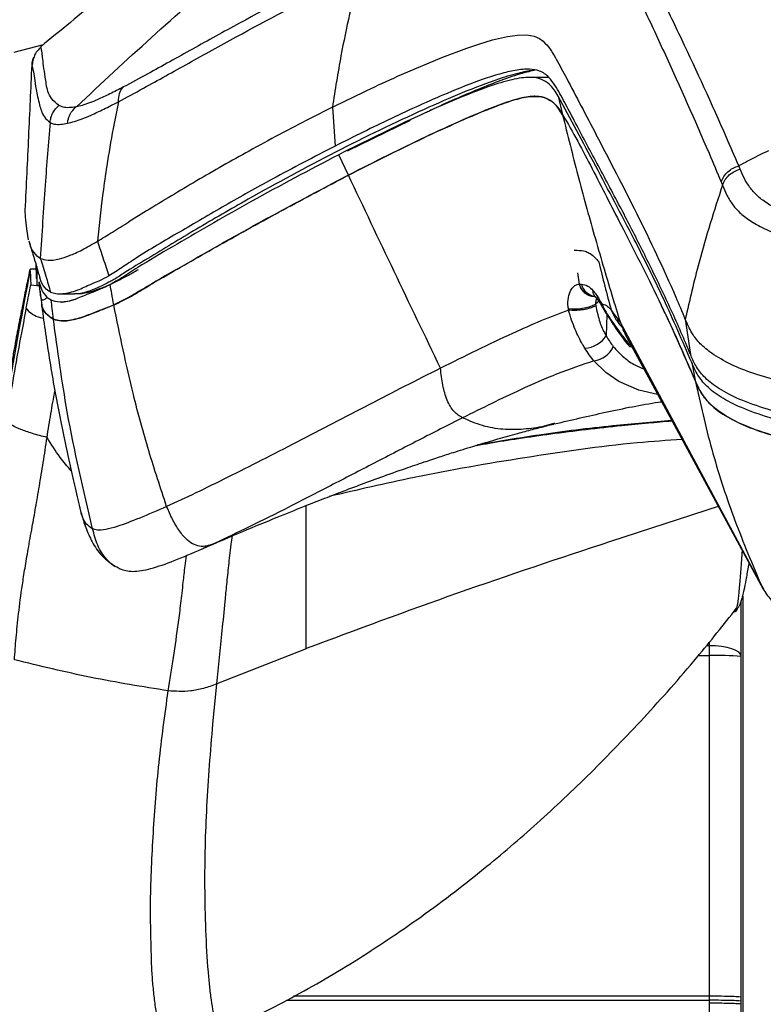
# Model space of a CAD drawing. Units: millimetres. Extents: x 0 to 297, y 0 to 210.
# Drawn here: x 33 to 39, y 57 to 64 of the extents above; entities that cross this region are included whole.
import ezdxf

# ---------------------------------------------------------------- set-up
doc = ezdxf.new("R2010")
doc.units = ezdxf.units.MM

msp = doc.modelspace()

# ---------------------------------------------------------------- linework, layer by layer
at = {"color": 7, "linetype": 'Continuous', "lineweight": 25}
for p, q in [((36.8198, 64.2358), (36.8951, 64.2379)), ((36.8951, 64.2379), (36.9517, 64.2286)), ((33.0592, 64.1589), (32.8261, 64.0968)), ((36.4178, 64.1332), (36.5131, 64.165)), ((36.5131, 64.165), (36.6226, 64.1971)), ((36.6226, 64.1971), (36.7416, 64.2244)), ((36.7416, 64.2244), (36.8198, 64.2358)), ((36.9517, 64.2286), (36.9949, 64.2096)), ((36.9949, 64.2096), (37.0235, 64.1885)), ((33.0413, 64.1437), (33.0419, 64.144)), ((36.2206, 64.0593), (36.4178, 64.1332)), ((32.9798, 64.0465), (32.9851, 64.0607)), ((32.9842, 64.0615), (32.984, 64.0611)), ((35.8991, 63.9227), (36.2206, 64.0593)), ((37.1212, 64.0556), (37.1275, 64.0447)), ((32.9714, 63.9983), (32.9715, 63.9985)), ((37.0681, 63.9005), (36.9155, 63.9005)), ((33.6553, 63.7071), (33.6135, 63.4967)), ((36.957, 63.7505), (36.952, 63.7505)), ((37.1422, 63.7524), (37.1774, 63.6044)), ((35.3524, 63.6647), (35.1749, 63.5759)), ((35.3524, 63.6647), (35.3742, 63.3566)), ((35.968, 63.5592), (35.47, 63.316)), ((35.4792, 63.1258), (35.4025, 63.2879)), ((38.5853, 63.1737), (38.5745, 63.1992)), ((33.5327, 62.9839), (33.5222, 62.9013)), ((33.5222, 62.9013), (33.4892, 62.6017)), ((33.8783, 62.8423), (33.7385, 62.7559)), ((32.9439, 62.612), (32.9283, 62.6989)), ((32.962, 62.5549), (32.9471, 62.602)), ((32.9729, 62.5315), (32.962, 62.5549)), ((33.0131, 62.4811), (32.9729, 62.5315)), ((33.0366, 62.4662), (33.0131, 62.4811)), ((33.0022, 62.4149), (33.0022, 62.3724)), ((37.3118, 62.2612), (37.2979, 62.3517)), ((32.9617, 62.2569), (33.0087, 62.2517)), ((33.0081, 62.2606), (33.0088, 62.2517)), ((33.0286, 62.2748), (33.0288, 62.2822)), ((37.3093, 62.2611), (37.3118, 62.2612)), ((33.1233, 62.1341), (33.0914, 62.1536)), ((33.1916, 62.1851), (33.3087, 62.1851)), ((37.4316, 62.1627), (37.434, 62.1629)), ((37.225, 62.0565), (37.2233, 62.069)), ((37.4676, 62.1262), (37.4392, 62.1026)), ((37.4392, 62.1026), (37.4406, 62.0901)), ((37.5275, 62.022), (37.5226, 61.8523)), ((38.1554, 61.972), (38.1507, 61.9836)), ((38.1507, 61.9836), (38.1911, 61.7052)), ((37.5917, 61.9351), (37.6201, 61.8949)), ((38.7416, 59.8995), (37.6356, 61.9563)), ((37.6356, 61.9563), (37.6713, 61.8736)), ((37.6687, 61.8725), (38.7682, 59.8442)), ((38.2012, 61.6414), (38.2286, 61.4972)), ((37.1145, 61.1587), (37.1068, 61.1566)), ((38.418, 60.5011), (37.5566, 60.2217)), ((33.3598, 60.4504), (33.3572, 60.4639)), ((34.3286, 60.1681), (34.422, 60.209)), ((34.422, 60.209), (34.4222, 60.2091)), ((38.7416, 59.8995), (38.7698, 59.8462)), ((38.6058, 59.7894), (38.6058, 56.4559)), ((38.5946, 59.3101), (38.5946, 59.7519)), ((38.5946, 56.5536), (38.5946, 59.7519)), ((38.5416, 59.6603), (38.5468, 59.6661)), ((38.5416, 59.6603), (38.5416, 59.6603)), ((38.3408, 59.4244), (38.3408, 59.3955)), ((35.1431, 59.3718), (34.4357, 59.0924)), ((35.1449, 59.3725), (35.1431, 59.3718)), ((38.3408, 59.3955), (38.3174, 59.3955)), ((38.2538, 59.3167), (38.3405, 59.3167)), ((34.4046, 58.7749), (34.4357, 59.0924)), ((38.3408, 56.6168), (38.3408, 56.5848)), ((38.5946, 56.5774), (38.5946, 56.609)), ((38.341, 56.5848), (38.341, 56.5612)), ((38.5946, 56.5534), (38.5946, 56.577))]:
    msp.add_line(p, q, dxfattribs=at)
at = {"color": 7, "linetype": 'Continuous', "lineweight": 25, "flags": 128}
for points in [[(37.9313, 61.388), (37.7829, 61.4202), (37.6225, 61.49), (37.5209, 61.5603), (37.4263, 61.6542), (37.4263, 61.6542), (37.4263, 61.6542)], [(38.5946, 59.3101), (38.5897, 59.3269), (38.5752, 59.3431), (38.5516, 59.3579), (38.52, 59.371), (38.4815, 59.3816), (38.4376, 59.3894), (38.3901, 59.3941), (38.3408, 59.3955)]]:
    msp.add_lwpolyline(points, dxfattribs=at)
at = {"color": 7, "linetype": 'Continuous', "lineweight": 25}
for centre, radius, start, end in [((37.4328, 62.2901), 0.1269, 193.21901, 269.92713), ((37.4545, 62.294), 0.1311, 194.15568, 259.83957), ((37.2744, 62.45), 0.3845, 262.34988, 295.36641), ((37.6305, 61.996), 0.0722, 211.8951, 237.45581), ((37.3434, 61.9661), 0.2122, 272.83581, 327.55756), ((37.4038, 61.8456), 0.1927, 276.71329, 335.95966), ((52.8575, 59.3103), 14.517, 179.66361, 179.97471), ((38.4047, 56.9053), 2.4122, 85.48473, 91.52383)]:
    msp.add_arc(centre, radius, start, end, dxfattribs=at)
for points, knots in [([(36.2116, 66.4425), (36.1098, 66.3775), (35.897, 66.2416), (35.5665, 66.0238), (35.2091, 65.7825), (34.8245, 65.5148), (34.4116, 65.2179), (33.9694, 64.8874), (33.5069, 64.5282), (33.1972, 64.2728), (33.041, 64.144)], [0, 0, 0, 0, 0.092509, 0.193428, 0.303172, 0.422448, 0.552054, 0.692684, 0.845112, 1, 1, 1, 1]), ([(33.3239, 63.6676), (33.5211, 63.8522), (33.9154, 64.2213), (34.5311, 64.7578), (35.1656, 65.2856), (35.6051, 65.6227), (35.8249, 65.7912)], [0, 0, 0, 0, 0.243971, 0.487891, 0.743932, 1, 1, 1, 1]), ([(38.5745, 63.1992), (38.542, 63.2747), (38.3935, 63.6192), (38.1818, 64.0799), (37.9442, 64.5721), (37.7931, 64.8679), (37.673, 65.0983), (37.5886, 65.2401), (37.5137, 65.3515), (37.4417, 65.4168), (37.341, 65.4516), (37.2154, 65.4551), (37.0464, 65.4255), (36.7905, 65.3552), (36.4538, 65.2334), (36.0413, 65.0546), (35.7679, 64.9222), (35.6311, 64.856)], [0, 0, 0, 0, 0.070691, 0.322605, 0.448636, 0.574667, 0.639592, 0.704514, 0.740237, 0.775901, 0.797898, 0.819825, 0.841911, 0.864068, 0.90931, 0.954653, 1, 1, 1, 1]), ([(35.6025, 64.7454), (35.737, 64.81), (36.006, 64.9392), (36.411, 65.1147), (36.7368, 65.2347), (36.9799, 65.307), (37.1349, 65.3393), (37.2477, 65.337), (37.3387, 65.3017), (37.4051, 65.2368), (37.4762, 65.1251), (37.5574, 64.9829), (37.6732, 64.7506), (37.8194, 64.4524), (38.05, 63.9565), (38.2566, 63.4934), (38.4024, 63.1482), (38.4344, 63.0725)], [0, 0, 0, 0, 0.045188, 0.090373, 0.135467, 0.156232, 0.176918, 0.19709, 0.217344, 0.252629, 0.287971, 0.353491, 0.419014, 0.546424, 0.673836, 0.928537, 1, 1, 1, 1]), ([(35.5923, 64.8369), (35.5212, 64.8017), (35.1915, 64.6381), (34.7381, 64.3988), (34.2415, 64.1245), (33.9314, 63.9509), (33.7592, 63.8586), (33.6956, 63.8245)], [0, 0, 0, 0, 0.106916, 0.496203, 0.691093, 0.885829, 1, 1, 1, 1]), ([(33.6554, 63.7076), (33.6554, 63.7076), (33.7189, 63.7412), (33.8978, 63.8383), (34.2104, 64.0125), (34.71, 64.2893), (35.164, 64.5292), (35.493, 64.6919), (35.5638, 64.7265), (35.5638, 64.7265)], [0, 0, 0, 0, 0.000033, 0.117117, 0.312541, 0.50812, 0.894224, 0.999999, 1, 1, 1, 1]), ([(35.5638, 64.7265), (35.5127, 64.5095), (35.43, 64.1587), (35.3738, 63.801), (35.3524, 63.6647)], [0, 0, 0, 0, 0.618899, 1, 1, 1, 1]), ([(37.0235, 64.1885), (37.0425, 64.168), (37.0805, 64.1269), (37.1076, 64.0794), (37.1212, 64.0556)], [0, 0, 0, 0, 0.499486, 1, 1, 1, 1]), ([(33.0432, 64.1427), (33.0317, 64.1316), (33.0074, 64.1081), (32.9886, 64.0713), (32.9782, 64.0403), (32.9737, 64.0148), (32.9731, 64.0037), (32.9727, 63.9976)], [0, 0, 0, 0, 0.166329, 0.349978, 0.538529, 0.749771, 1, 1, 1, 1]), ([(33.1844, 63.6791), (33.1631, 63.696), (33.1204, 63.7299), (33.0947, 63.7896), (33.0832, 63.8493), (33.0735, 63.9217), (33.0609, 63.9956), (33.0556, 64.0581), (33.0489, 64.1055), (33.0433, 64.1343), (33.0387, 64.143), (33.0408, 64.1435), (33.0413, 64.1437)], [0, 0, 0, 0, 0.067194, 0.134428, 0.20171, 0.268968, 0.403754, 0.538541, 0.635038, 0.793314, 0.951623, 1, 1, 1, 1]), ([(32.9793, 64.0467), (32.9788, 64.0449), (32.9755, 64.0346), (32.9708, 64.0153), (32.9701, 64.0002), (32.97, 63.9987)], [0, 0, 0, 0, 0.160829, 0.918194, 1, 1, 1, 1]), ([(32.9714, 63.9983), (32.9722, 64.0124), (32.9731, 64.029), (32.979, 64.0442), (32.9798, 64.0465)], [0, 0, 0, 0, 0.854249, 1, 1, 1, 1]), ([(32.9715, 63.9987), (32.9726, 64.0127), (32.9742, 64.0343), (32.9824, 64.0542), (32.9852, 64.0612)], [0, 0, 0, 0, 0.650212, 1, 1, 1, 1]), ([(37.1275, 64.0447), (37.1542, 63.9956), (37.2206, 63.8733), (37.3242, 63.6738), (37.4045, 63.5221), (37.4446, 63.4462)], [0, 0, 0, 0, 0.25156, 0.625777, 1, 1, 1, 1]), ([(32.9684, 63.9981), (32.9598, 63.8112), (32.943, 63.4433), (32.9242, 63.0439), (32.9149, 62.8474)], [0, 0, 0, 0, 0.507872, 1, 1, 1, 1]), ([(32.9715, 63.9987), (32.9715, 63.9987), (32.9695, 63.9994), (32.9675, 64.0012), (32.9684, 63.9982), (32.9685, 63.9981)], [0, 0, 0, 0, 0.0000022, 0.9713053, 1, 1, 1, 1]), ([(32.9685, 63.9981), (32.9693, 63.996), (32.9709, 63.9917), (32.9792, 63.9602), (32.9889, 63.8999), (33.0016, 63.8088), (33.0208, 63.715), (33.0441, 63.6353), (33.0645, 63.5855), (33.0973, 63.5579), (33.1138, 63.5441)], [0, 0, 0, 0, 0.1629583, 0.3298358, 0.4967, 0.6636188, 0.8317143, 0.8878224, 0.9439287, 1, 1, 1, 1]), ([(36.9543, 63.9582), (36.9176, 63.9524), (36.8349, 63.9392), (36.638, 63.8787), (36.3827, 63.7808), (35.9474, 63.5901), (35.3732, 63.313), (34.768, 62.9837), (34.2694, 62.6973), (33.9512, 62.5009), (33.7447, 62.3794), (33.6701, 62.3296), (33.6395, 62.3089), (33.6112, 62.2928), (33.5707, 62.2714), (33.4972, 62.2336), (33.3988, 62.1955), (33.3324, 62.1813), (33.3094, 62.1853), (33.3087, 62.1854)], [0, 0, 0, 0, 0.0329185, 0.0743114, 0.1449345, 0.2158838, 0.3803053, 0.5449607, 0.6466571, 0.7486605, 0.8002485, 0.8143699, 0.8218026, 0.835875, 0.8488616, 0.8746082, 0.9276137, 0.9978454, 1, 1, 1, 1]), ([(38.1911, 61.7052), (38.1663, 61.7645), (38.0919, 61.9422), (37.9604, 62.2268), (37.7986, 62.5567), (37.6272, 62.8887), (37.4488, 63.2227), (37.3032, 63.4954), (37.195, 63.7009), (37.1325, 63.8177), (37.0701, 63.9043), (37.0101, 63.9514), (36.9193, 63.9696), (36.8092, 63.9602), (36.6807, 63.9295), (36.5009, 63.8717), (36.2135, 63.757), (35.8202, 63.5783), (35.5229, 63.4305), (35.3742, 63.3566)], [0, 0, 0, 0, 0.0557389, 0.1672182, 0.2786966, 0.3901747, 0.5146081, 0.6390414, 0.6920134, 0.7449874, 0.7713067, 0.7977682, 0.8155471, 0.8339411, 0.8501211, 0.8663271, 0.8995544, 0.9497296, 1, 1, 1, 1]), ([(36.9612, 63.957), (36.9271, 63.9498), (36.8455, 63.9328), (36.6888, 63.878), (36.4474, 63.7815), (36.2487, 63.6965), (36.1101, 63.6286), (36.0988, 63.6231)], [0, 0, 0, 0, 0.145502, 0.348239, 0.551281, 0.963613, 1, 1, 1, 1]), ([(35.3524, 63.6647), (35.4545, 63.7146), (35.6369, 63.8037), (35.819, 63.8863), (35.8991, 63.9227)], [0, 0, 0, 0, 0.560001, 1, 1, 1, 1]), ([(37.1422, 63.7524), (37.1319, 63.7693), (37.1112, 63.8032), (37.0726, 63.8499), (37.0152, 63.8883), (36.9387, 63.9035), (36.8532, 63.8975), (36.7483, 63.8782), (36.5663, 63.8218), (36.3067, 63.7183), (35.9068, 63.5387), (35.6046, 63.3883), (35.4025, 63.2879)], [0, 0, 0, 0, 0.075977, 0.151918, 0.229827, 0.307453, 0.349563, 0.391696, 0.47942, 0.608933, 0.738609, 1, 1, 1, 1]), ([(33.6956, 63.8245), (33.6589, 63.8055), (33.5855, 63.7674), (33.4723, 63.7151), (33.3854, 63.6824), (33.3378, 63.6704), (33.3239, 63.6676), (33.3239, 63.6676)], [0, 0, 0, 0, 0.236195, 0.472348, 0.833443, 0.999996, 1, 1, 1, 1]), ([(33.6554, 63.7076), (33.657, 63.7304), (33.66, 63.7737), (33.6812, 63.8092), (33.6944, 63.8232), (33.6956, 63.8245)], [0, 0, 0, 0, 0.499633, 0.953281, 1, 1, 1, 1]), ([(33.2526, 63.5367), (33.2705, 63.5411), (33.3216, 63.5537), (33.4182, 63.5915), (33.5389, 63.6479), (33.6153, 63.6865), (33.6553, 63.7071), (33.6553, 63.7071)], [0, 0, 0, 0, 0.189397, 0.541908, 0.77093, 0.999997, 1, 1, 1, 1]), ([(33.6553, 63.7071), (33.6554, 63.7073), (33.6554, 63.7074), (33.6554, 63.7076), (33.6554, 63.7076)], [0, 0, 0, 0, 0.825566, 1, 1, 1, 1]), ([(35.4792, 63.1258), (35.6748, 63.2246), (35.9688, 63.373), (36.3589, 63.5527), (36.6014, 63.6552), (36.7889, 63.7233), (36.9187, 63.7538), (37.017, 63.7493), (37.0898, 63.7169), (37.1388, 63.6662), (37.1644, 63.6252), (37.1773, 63.6046)], [0, 0, 0, 0, 0.258881, 0.388913, 0.518791, 0.590879, 0.664425, 0.736807, 0.811626, 0.905582, 1, 1, 1, 1]), ([(37.1774, 63.6044), (37.1673, 63.6208), (37.1472, 63.6535), (37.1095, 63.6987), (37.0541, 63.7369), (36.9686, 63.7566), (36.8388, 63.7392), (36.6417, 63.6717), (36.3874, 63.5657), (35.9857, 63.3812), (35.6821, 63.2281), (35.4792, 63.1258)], [0, 0, 0, 0, 0.074647, 0.14926, 0.225627, 0.30174, 0.381848, 0.465551, 0.59846, 0.731582, 1, 1, 1, 1]), ([(38.2012, 61.6414), (38.1281, 61.8104), (37.9818, 62.1483), (37.7232, 62.6647), (37.4884, 63.1043), (37.2917, 63.479), (37.1921, 63.6612), (37.1422, 63.7524)], [0, 0, 0, 0, 0.218737, 0.437528, 0.718747, 0.859372, 1, 1, 1, 1]), ([(33.1138, 63.5441), (33.1157, 63.557), (33.1196, 63.5828), (33.1349, 63.619), (33.156, 63.6522), (33.1749, 63.6701), (33.1844, 63.6791)], [0, 0, 0, 0, 0.25, 0.5, 0.75, 1, 1, 1, 1]), ([(33.3169, 63.6663), (33.2998, 63.6639), (33.2591, 63.6582), (33.2147, 63.6632), (33.1945, 63.6738), (33.1844, 63.6791)], [0, 0, 0, 0, 0.266557, 0.632109, 1, 1, 1, 1]), ([(33.2526, 63.5367), (33.2536, 63.5439), (33.2567, 63.5687), (33.2727, 63.6168), (33.3006, 63.648), (33.3169, 63.6663)], [0, 0, 0, 0, 0.147269, 0.500807, 1, 1, 1, 1]), ([(33.3239, 63.6676), (33.3227, 63.6674), (33.3204, 63.6669), (33.3181, 63.6665), (33.3169, 63.6663)], [0, 0, 0, 0, 0.4983794, 1, 1, 1, 1]), ([(33.1138, 63.5441), (33.1002, 63.3783), (33.0709, 63.0193), (33.0486, 62.6597), (33.0366, 62.4662)], [0, 0, 0, 0, 0.461803, 1, 1, 1, 1]), ([(33.1138, 63.5441), (33.1138, 63.5441), (33.123, 63.5381), (33.1453, 63.529), (33.1914, 63.5259), (33.2344, 63.5335), (33.2526, 63.5367)], [0, 0, 0, 0, 0.000004, 0.363923, 0.729915, 1, 1, 1, 1]), ([(35.1749, 63.5759), (35.0128, 63.4904), (34.7074, 63.3293), (34.2719, 63.0801), (34.0096, 62.9216), (33.8783, 62.8423)], [0, 0, 0, 0, 0.361091, 0.680313, 1, 1, 1, 1]), ([(37.1773, 63.6046), (37.1773, 63.6045), (37.26, 63.4667), (37.4124, 63.18), (37.6597, 62.6897), (37.9457, 62.1433), (38.1343, 61.7126), (38.2286, 61.4972)], [0, 0, 0, 0, 0.0001, 0.219236, 0.43838, 0.719154, 1, 1, 1, 1]), ([(37.1773, 63.6046), (37.217, 63.4448), (37.2964, 63.1253), (37.4277, 62.6495), (37.5418, 62.26), (37.613, 62.0295), (37.6356, 61.9563)], [0, 0, 0, 0, 0.288569, 0.577132, 0.865692, 1, 1, 1, 1]), ([(33.6135, 63.4967), (33.596, 63.3978), (33.5659, 63.2274), (33.5425, 63.0559), (33.5327, 62.9839)], [0, 0, 0, 0, 0.580355, 1, 1, 1, 1]), ([(38.1507, 61.9836), (38.1263, 62.0416), (38.0045, 62.3316), (37.7674, 62.8279), (37.5527, 63.2392), (37.4446, 63.4462)], [0, 0, 0, 0, 0.110428, 0.55216, 1, 1, 1, 1]), ([(35.3742, 63.3566), (35.207, 63.2699), (34.9114, 63.1167), (34.5003, 62.8854), (34.1375, 62.6725), (33.8622, 62.5133), (33.6829, 62.3923), (33.6147, 62.3491), (33.5806, 62.3275)], [0, 0, 0, 0, 0.259005, 0.457885, 0.65674, 0.857281, 0.928675, 1, 1, 1, 1]), ([(38.8093, 63.3194), (38.7543, 63.2919), (38.6759, 63.2526), (38.5978, 63.2115), (38.5745, 63.1992)], [0, 0, 0, 0, 0.701235, 1, 1, 1, 1]), ([(35.4025, 63.2879), (35.1695, 63.1654), (34.833, 62.9887), (34.4094, 62.7487), (34.1191, 62.5769), (33.8839, 62.4425), (33.7102, 62.3278), (33.6305, 62.2811), (33.5907, 62.2578)], [0, 0, 0, 0, 0.359035, 0.518379, 0.677845, 0.838241, 0.919193, 1, 1, 1, 1]), ([(41.3465, 62.5779), (41.3465, 62.5779), (41.1965, 62.5785), (40.9528, 62.5792), (40.6158, 62.5835), (40.3367, 62.5919), (40.0498, 62.608), (39.762, 62.6355), (39.4963, 62.674), (39.2612, 62.7223), (39.0622, 62.7786), (38.9053, 62.8406), (38.7938, 62.9032), (38.716, 62.9644), (38.6577, 63.03), (38.6168, 63.1), (38.5958, 63.1491), (38.5853, 63.1737)], [0, 0, 0, 0, 0.000001, 0.108567, 0.176286, 0.244027, 0.311553, 0.38785, 0.464071, 0.529511, 0.603307, 0.677138, 0.738293, 0.799691, 0.861003, 0.930485, 1, 1, 1, 1]), ([(33.6193, 62.0969), (33.6602, 62.116), (33.7422, 62.1544), (33.8738, 62.2358), (34.1062, 62.3742), (34.4676, 62.5783), (34.9607, 62.8533), (35.3063, 63.0349), (35.4792, 63.1258)], [0, 0, 0, 0, 0.078664, 0.157638, 0.236608, 0.477798, 0.738813, 1, 1, 1, 1]), ([(35.4792, 63.1258), (35.2463, 63.0028), (34.907, 62.8235), (34.4739, 62.5824), (34.1721, 62.4082), (33.928, 62.2726), (33.7466, 62.159), (33.6617, 62.1176), (33.6193, 62.0969)], [0, 0, 0, 0, 0.351979, 0.513007, 0.674161, 0.836311, 0.918255, 1, 1, 1, 1]), ([(36.2095, 61.5957), (36.0868, 61.8511), (35.8416, 62.3617), (35.6, 62.8711), (35.4792, 63.1258)], [0, 0, 0, 0, 0.499994, 1, 1, 1, 1]), ([(38.4344, 63.0725), (38.4379, 63.064), (38.4415, 63.0555), (38.445, 63.047), (38.445, 63.047)], [0, 0, 0, 0, 0.99997, 1, 1, 1, 1]), ([(38.445, 63.047), (38.3797, 62.844), (38.267, 62.4934), (38.1851, 62.1346), (38.1507, 61.9836)], [0, 0, 0, 0, 0.579202, 1, 1, 1, 1]), ([(38.445, 63.047), (38.445, 63.047), (38.4554, 63.0219), (38.4764, 62.9718), (38.5172, 62.8994), (38.5768, 62.8303), (38.6588, 62.7652), (38.7781, 62.6983), (38.9484, 62.6322), (39.1663, 62.5726), (39.4224, 62.5226), (39.7099, 62.4843), (40.016, 62.4587), (40.3165, 62.4454), (40.6046, 62.4396), (40.9236, 62.4378), (41.1461, 62.4374), (41.2723, 62.4372)], [0, 0, 0, 0, 0.000001, 0.068755, 0.137479, 0.200576, 0.263769, 0.326697, 0.404195, 0.481659, 0.550264, 0.629228, 0.708276, 0.775854, 0.843633, 0.911398, 1, 1, 1, 1]), ([(32.9283, 62.6989), (32.925, 62.7327), (32.9179, 62.8053), (32.9151, 62.8513), (32.916, 62.853), (32.9163, 62.8535)], [0, 0, 0, 0, 0.3768984, 0.8077164, 1, 1, 1, 1]), ([(33.4892, 62.6017), (33.528, 62.6254), (33.606, 62.6729), (33.6942, 62.7282), (33.7385, 62.7559)], [0, 0, 0, 0, 0.49835, 1, 1, 1, 1]), ([(32.9459, 62.6038), (32.9488, 62.5945), (32.9529, 62.5811), (32.9595, 62.5592), (32.9644, 62.5429), (32.9695, 62.5262), (32.9767, 62.5019), (32.9917, 62.451), (33.012, 62.3814), (33.0246, 62.3382), (33.0323, 62.3117)], [0, 0, 0, 0, 0.076461, 0.110904, 0.144665, 0.179538, 0.217324, 0.307478, 0.575678, 1, 1, 1, 1]), ([(33.0366, 62.4662), (33.0548, 62.4596), (33.0902, 62.4468), (33.1702, 62.4547), (33.2646, 62.4853), (33.3636, 62.5295), (33.4472, 62.5776), (33.4892, 62.6017)], [0, 0, 0, 0, 0.262092, 0.513219, 0.676066, 0.837368, 1, 1, 1, 1]), ([(33.4892, 62.6017), (33.5047, 62.5553), (33.5352, 62.4639), (33.5656, 62.3724), (33.5806, 62.3275)], [0, 0, 0, 0, 0.508312, 1, 1, 1, 1]), ([(37.2694, 62.5301), (37.297, 62.5298), (37.3338, 62.5294), (37.3715, 62.5175), (37.4181, 62.4931), (37.4448, 62.4622), (37.4649, 62.4389)], [0, 0, 0, 0, 0.249623, 0.333118, 0.499239, 1, 1, 1, 1]), ([(33.0366, 62.4662), (33.0513, 62.4193), (33.079, 62.3305), (33.1051, 62.2413), (33.1175, 62.1992)], [0, 0, 0, 0, 0.528096, 1, 1, 1, 1]), ([(32.9541, 62.3797), (32.9477, 62.3494), (32.9326, 62.2783), (32.9099, 62.1675), (32.8876, 62.0563), (32.8697, 61.9641), (32.854, 61.882), (32.8375, 61.7936), (32.8193, 61.6938), (32.7975, 61.5702), (32.7721, 61.4209), (32.7442, 61.2488), (32.7177, 61.0771), (32.695, 60.9213), (32.6772, 60.7945), (32.6584, 60.6557), (32.6369, 60.4902), (32.6112, 60.2797), (32.5846, 60.0461), (32.5614, 59.8277), (32.5423, 59.6358), (32.5253, 59.4578), (32.5061, 59.2463), (32.4839, 58.9852), (32.4595, 58.6804), (32.4433, 58.462), (32.435, 58.3492)], [0, 0, 0, 0, 0.03653, 0.085956, 0.126733, 0.158688, 0.181721, 0.205677, 0.233382, 0.265086, 0.306086, 0.352516, 0.40001, 0.438764, 0.468343, 0.49058, 0.530235, 0.580817, 0.636742, 0.691556, 0.727486, 0.763487, 0.807678, 0.862863, 0.929185, 1, 1, 1, 1]), ([(32.5456, 59.4773), (32.5764, 59.7982), (32.6382, 60.4416), (32.7755, 61.4046), (32.8959, 62.0432), (32.9564, 62.3635)], [0, 0, 0, 0, 0.331631, 0.664806, 1, 1, 1, 1]), ([(32.9545, 62.3796), (32.9544, 62.3797), (32.9533, 62.3812), (32.9549, 62.3718), (32.9564, 62.3635)], [0, 0, 0, 0, 0.104678, 1, 1, 1, 1]), ([(32.9998, 62.3792), (32.9895, 62.3792), (32.9748, 62.3792), (32.9601, 62.3793), (32.9556, 62.3793)], [0, 0, 0, 0, 0.696484, 1, 1, 1, 1]), ([(32.9564, 62.3635), (32.9569, 62.3535), (32.9581, 62.3335), (32.9591, 62.2908), (32.9613, 62.2622), (32.9617, 62.2569)], [0, 0, 0, 0, 0.448263, 0.896633, 1, 1, 1, 1]), ([(33.0023, 62.3706), (33.0024, 62.366), (33.0026, 62.3553), (33.0031, 62.3318), (33.0048, 62.3083), (33.0049, 62.3056)], [0, 0, 0, 0, 0.402044, 0.932905, 1, 1, 1, 1]), ([(33.0087, 62.4023), (33.0087, 62.3923), (33.0088, 62.3426), (33.0088, 62.2921), (33.0088, 62.2517)], [0, 0, 0, 0, 0.199617, 1, 1, 1, 1]), ([(33.3208, 62.1868), (33.3298, 62.1867), (33.3626, 62.1861), (33.426, 62.1989), (33.5136, 62.2265), (33.5899, 62.2587), (33.6599, 62.2931), (33.7258, 62.3285), (33.7789, 62.3586), (33.8095, 62.3764), (33.8139, 62.379)], [0, 0, 0, 0, 0.0744138, 0.2716724, 0.4635503, 0.6464756, 0.7657275, 0.8692548, 0.9812466, 1, 1, 1, 1]), ([(37.4649, 62.4389), (37.4806, 62.3737), (37.512, 62.2433), (37.5457, 62.1191), (37.5625, 62.057)], [0, 0, 0, 0, 0.5, 1, 1, 1, 1]), ([(33.1175, 62.1992), (33.1172, 62.1993), (33.0978, 62.2083), (33.0592, 62.2426), (33.0392, 62.2853), (33.0329, 62.311), (33.0323, 62.3134)], [0, 0, 0, 0, 0.005353, 0.315944, 0.936981, 1, 1, 1, 1]), ([(33.1175, 62.1992), (33.1303, 62.1945), (33.1561, 62.1851), (33.2073, 62.1838), (33.2662, 62.1941), (33.338, 62.215), (33.4178, 62.254), (33.5057, 62.2893), (33.5556, 62.3148), (33.5806, 62.3275)], [0, 0, 0, 0, 0.185166, 0.371028, 0.503987, 0.637702, 0.817165, 0.908638, 1, 1, 1, 1]), ([(32.9251, 62.0739), (32.9356, 62.1272), (32.9477, 62.1881), (32.9601, 62.2492), (32.9617, 62.2569)], [0, 0, 0, 0, 0.874835, 1, 1, 1, 1]), ([(33.0335, 62.25), (33.0299, 62.2502), (33.0202, 62.2507), (33.0132, 62.2513), (33.0088, 62.2517)], [0, 0, 0, 0, 0.367387, 1, 1, 1, 1]), ([(33.0091, 62.2517), (33.0119, 62.2514), (33.0149, 62.2511), (33.0192, 62.2509), (33.0195, 62.2509)], [0, 0, 0, 0, 0.931413, 1, 1, 1, 1]), ([(33.0286, 62.2748), (33.0335, 62.2546), (33.0434, 62.2143), (33.0754, 62.1738), (33.0914, 62.1536)], [0, 0, 0, 0, 0.499857, 1, 1, 1, 1]), ([(33.0914, 62.1536), (33.0833, 62.149), (33.0669, 62.1397), (33.0536, 62.1294), (33.0438, 62.1457), (33.0355, 62.1861), (33.0312, 62.2408), (33.0286, 62.2748)], [0, 0, 0, 0, 0.21604, 0.432147, 0.587731, 0.744227, 1, 1, 1, 1]), ([(33.5907, 62.2578), (33.5635, 62.2451), (33.5091, 62.2199), (33.4115, 62.1805), (33.3562, 62.1585), (33.3191, 62.1437)], [0, 0, 0, 0, 0.247159, 0.494495, 1, 1, 1, 1]), ([(33.6193, 62.0969), (33.6138, 62.1269), (33.604, 62.1805), (33.5948, 62.2341), (33.5907, 62.2578)], [0, 0, 0, 0, 0.56, 1, 1, 1, 1]), ([(37.2233, 62.069), (37.2227, 62.0733), (37.2189, 62.1029), (37.2203, 62.1558), (37.2384, 62.2114), (37.267, 62.2473), (37.2917, 62.2594), (37.3068, 62.2608), (37.3093, 62.2611)], [0, 0, 0, 0, 0.045558, 0.312134, 0.568648, 0.752431, 0.959493, 1, 1, 1, 1]), ([(37.3118, 62.2612), (37.3131, 62.2613), (37.3184, 62.2616), (37.3236, 62.2618), (37.3274, 62.2619)], [0, 0, 0, 0, 0.25227, 1, 1, 1, 1]), ([(37.4327, 62.1634), (37.4247, 62.1634), (37.4082, 62.1634), (37.3836, 62.1719), (37.3603, 62.1864), (37.3399, 62.2069), (37.3229, 62.2319), (37.3155, 62.2514), (37.3118, 62.2612)], [0, 0, 0, 0, 0.158106, 0.326485, 0.494864, 0.663243, 0.831621, 1, 1, 1, 1]), ([(37.3274, 62.2619), (37.3444, 62.2592), (37.3757, 62.2542), (37.4047, 62.225), (37.4181, 62.2117)], [0, 0, 0, 0, 0.5411461, 1, 1, 1, 1]), ([(37.4181, 62.2117), (37.4218, 62.2074), (37.4436, 62.1823), (37.4668, 62.1453), (37.4847, 62.1111), (37.4876, 62.1054), (37.4876, 62.1054)], [0, 0, 0, 0, 0.146987, 0.861521, 0.999979, 1, 1, 1, 1]), ([(37.4411, 62.1595), (37.4355, 62.1648), (37.4258, 62.1741), (37.4196, 62.1932), (37.4186, 62.2058), (37.4181, 62.2117)], [0, 0, 0, 0, 0.4126, 0.7219, 1, 1, 1, 1]), ([(33.0345, 62.205), (33.0357, 62.1942), (33.0398, 62.1577), (33.0444, 62.1207), (33.0476, 62.0946)], [0, 0, 0, 0, 0.295489, 1, 1, 1, 1]), ([(33.2007, 62.1201), (33.1983, 62.1201), (33.1654, 62.1195), (33.1436, 62.1271), (33.1233, 62.1341)], [0, 0, 0, 0, 0.072795, 1, 1, 1, 1]), ([(33.1404, 61.9845), (33.1371, 62.0124), (33.1312, 62.0623), (33.1257, 62.1121), (33.1233, 62.1341)], [0, 0, 0, 0, 0.5599998, 1, 1, 1, 1]), ([(33.2007, 62.1201), (33.217, 62.1212), (33.2498, 62.1234), (33.296, 62.1369), (33.3191, 62.1437)], [0, 0, 0, 0, 0.498577, 1, 1, 1, 1]), ([(33.3191, 62.1437), (33.2961, 62.1357), (33.2501, 62.1195), (33.2172, 62.1199), (33.2007, 62.1201)], [0, 0, 0, 0, 0.4976321, 1, 1, 1, 1]), ([(37.4303, 62.1666), (37.4299, 62.1668), (37.4291, 62.1674), (37.4354, 62.1619), (37.4393, 62.1585)], [0, 0, 0, 0, 0.370306, 1, 1, 1, 1]), ([(37.4541, 62.1636), (37.4503, 62.1562), (37.4425, 62.1408), (37.4393, 62.1174), (37.4392, 62.1045), (37.4392, 62.1026)], [0, 0, 0, 0, 0.443146, 0.918858, 1, 1, 1, 1]), ([(37.4396, 62.158), (37.4409, 62.1569), (37.4465, 62.152), (37.4629, 62.1306), (37.4782, 62.1077), (37.4858, 62.0919), (37.4868, 62.0899)], [0, 0, 0, 0, 0.126652, 0.527589, 0.94232, 1, 1, 1, 1]), ([(32.9251, 62.0739), (32.925, 62.0738), (32.9044, 61.9685), (32.8653, 61.7626), (32.811, 61.4586), (32.7794, 61.2655), (32.7636, 61.1688)], [0, 0, 0, 0, 0.000252, 0.340731, 0.669738, 1, 1, 1, 1]), ([(33.0618, 61.9882), (33.0608, 61.9883), (33.0456, 61.991), (33.0083, 62.0033), (32.9572, 62.028), (32.9358, 62.0585), (32.9251, 62.0739)], [0, 0, 0, 0, 0.013326, 0.206127, 0.599748, 1, 1, 1, 1]), ([(33.0454, 62.1122), (33.0547, 62.0399), (33.0734, 61.8943), (33.1067, 61.6753), (33.1437, 61.4561), (33.1844, 61.2378), (33.228, 61.0227), (33.2711, 60.8252), (33.3136, 60.6409), (33.3415, 60.5233), (33.3558, 60.4631)], [0, 0, 0, 0, 0.119088, 0.24009, 0.36233, 0.482984, 0.602417, 0.726932, 0.86022, 1, 1, 1, 1]), ([(33.0473, 62.1014), (33.0473, 62.0998), (33.0475, 62.0857), (33.0595, 62.0577), (33.0886, 62.017), (33.1231, 61.9954), (33.1404, 61.9845)], [0, 0, 0, 0, 0.03975, 0.35922, 0.679424, 1, 1, 1, 1]), ([(33.1404, 61.9845), (33.1232, 61.9953), (33.0888, 62.0168), (33.0596, 62.0575), (33.0475, 62.0856), (33.0473, 62.0998), (33.0473, 62.1014)], [0, 0, 0, 0, 0.318744, 0.637957, 0.958197, 1, 1, 1, 1]), ([(33.1404, 61.9845), (33.159, 61.9783), (33.1962, 61.9658), (33.2911, 61.9742), (33.4044, 62.0111), (33.517, 62.0557), (33.5852, 62.0832), (33.6193, 62.0969)], [0, 0, 0, 0, 0.260852, 0.521945, 0.757494, 0.878751, 1, 1, 1, 1]), ([(33.6193, 62.0969), (33.5617, 62.0738), (33.4451, 62.0269), (33.3362, 61.9876), (33.2614, 61.9722), (33.1923, 61.9673), (33.1612, 61.9776), (33.1404, 61.9845)], [0, 0, 0, 0, 0.210202, 0.425466, 0.567471, 0.710323, 1, 1, 1, 1]), ([(34.0379, 60.4989), (33.9897, 60.6455), (33.8932, 60.9387), (33.7472, 61.4704), (33.6678, 61.8593), (33.6193, 62.0969)], [0, 0, 0, 0, 0.28001, 0.560024, 1, 1, 1, 1]), ([(37.225, 62.0565), (37.1519, 62.0284), (37.0055, 61.9722), (36.666, 61.8212), (36.4002, 61.6899), (36.2095, 61.5957)], [0, 0, 0, 0, 0.219816, 0.440199, 1, 1, 1, 1]), ([(37.3539, 61.7542), (37.3479, 61.7641), (37.3206, 61.8094), (37.2843, 61.8827), (37.2488, 61.9752), (37.2324, 62.0288), (37.225, 62.0565), (37.225, 62.0565)], [0, 0, 0, 0, 0.117859, 0.534167, 0.767611, 0.999992, 1, 1, 1, 1]), ([(37.4406, 62.0901), (37.4487, 62.0514), (37.4648, 61.9734), (37.4976, 61.8993), (37.5179, 61.8607), (37.5226, 61.8523), (37.5226, 61.8523)], [0, 0, 0, 0, 0.433426, 0.873665, 0.99999, 1, 1, 1, 1]), ([(37.4803, 62.1024), (37.4855, 62.0929), (37.4973, 62.0706), (37.5192, 62.0342), (37.5431, 61.9977), (37.5604, 61.9718), (37.5673, 61.9608), (37.5691, 61.9578)], [0, 0, 0, 0, 0.1835128, 0.4261778, 0.6741701, 0.9136662, 1, 1, 1, 1]), ([(37.4886, 62.0909), (37.4875, 62.0918), (37.4837, 62.0948), (37.4861, 62.1009), (37.4878, 62.105)], [0, 0, 0, 0, 0.316746, 1, 1, 1, 1]), ([(37.4876, 62.1054), (37.4876, 62.1054), (37.4877, 62.1053), (37.4877, 62.1052), (37.4878, 62.105)], [0, 0, 0, 0, 0.006259, 1, 1, 1, 1]), ([(37.4878, 62.105), (37.4878, 62.1051), (37.4878, 62.1052), (37.4879, 62.1053), (37.4879, 62.1054)], [0, 0, 0, 0, 0.5000089, 1, 1, 1, 1]), ([(37.4879, 62.1054), (37.4894, 62.1051), (37.5088, 62.1011), (37.5371, 62.0868), (37.554, 62.067), (37.5625, 62.057)], [0, 0, 0, 0, 0.0389868, 0.5154648, 1, 1, 1, 1]), ([(37.4879, 62.1054), (37.4879, 62.1054), (37.4975, 62.0822), (37.521, 62.0384), (37.5597, 61.981), (37.5815, 61.9497), (37.5917, 61.9351)], [0, 0, 0, 0, 0.000014, 0.355617, 0.7006, 1, 1, 1, 1]), ([(37.5625, 62.057), (37.5759, 62.0276), (37.6003, 61.974), (37.6373, 61.9325), (37.654, 61.9137)], [0, 0, 0, 0, 0.548585, 1, 1, 1, 1]), ([(37.6356, 61.9563), (37.6239, 61.9733), (37.6006, 62.0073), (37.5753, 62.0403), (37.5625, 62.0569)], [0, 0, 0, 0, 0.498552, 1, 1, 1, 1]), ([(38.2286, 61.4972), (38.1559, 61.6679), (38.0694, 61.8713), (37.9766, 62.0588), (37.9616, 62.089)], [0, 0, 0, 0, 0.839094, 1, 1, 1, 1]), ([(33.451, 60.3222), (33.3785, 60.6298), (33.249, 61.1792), (33.1736, 61.7385), (33.1404, 61.9845)], [0, 0, 0, 0, 0.559982, 1, 1, 1, 1]), ([(37.5695, 61.9577), (37.5757, 61.9477), (37.5839, 61.9342), (37.5926, 61.9219), (37.5948, 61.9187)], [0, 0, 0, 0, 0.74332, 1, 1, 1, 1]), ([(37.595, 61.9186), (37.6022, 61.9079), (37.6351, 61.859), (37.6751, 61.806), (37.7089, 61.7677), (37.7142, 61.7618)], [0, 0, 0, 0, 0.192221, 0.87514, 1, 1, 1, 1]), ([(37.5961, 61.9196), (37.6002, 61.9132), (37.6063, 61.9034), (37.6166, 61.8971), (37.6201, 61.8949)], [0, 0, 0, 0, 0.657922, 1, 1, 1, 1]), ([(37.6201, 61.8949), (37.6382, 61.8704), (37.6747, 61.8211), (37.7127, 61.7779), (37.7317, 61.7562)], [0, 0, 0, 0, 0.498448, 1, 1, 1, 1]), ([(37.6561, 61.9054), (37.6555, 61.9048), (37.654, 61.9031), (37.6596, 61.8909), (37.6632, 61.883)], [0, 0, 0, 0, 0.354558, 1, 1, 1, 1]), ([(38.3769, 61.7012), (38.3421, 61.7271), (38.2721, 61.7793), (38.2004, 61.8702), (38.1718, 61.9348), (38.1554, 61.972)], [0, 0, 0, 0, 0.296103, 0.595558, 1, 1, 1, 1]), ([(37.5226, 61.8523), (37.5226, 61.8523), (37.5229, 61.8517), (37.5404, 61.8204), (37.5603, 61.7934), (37.5798, 61.7671)], [0, 0, 0, 0, 0.000021, 0.019088, 1, 1, 1, 1]), ([(37.4263, 61.6542), (37.4263, 61.6542), (37.4005, 61.6835), (37.3772, 61.7188), (37.3539, 61.7542)], [0, 0, 0, 0, 0.000018, 1, 1, 1, 1]), ([(37.5798, 61.7671), (37.6075, 61.7374), (37.6629, 61.678), (37.745, 61.6201), (37.7997, 61.5986), (37.8219, 61.5898)], [0, 0, 0, 0, 0.372159, 0.744795, 1, 1, 1, 1]), ([(41.2736, 61.0464), (41.0764, 61.0475), (40.7641, 61.0493), (40.3379, 61.0602), (39.9977, 61.0776), (39.6584, 61.1065), (39.331, 61.1501), (39.0257, 61.208), (38.7638, 61.2782), (38.5526, 61.3567), (38.3976, 61.4411), (38.2925, 61.5275), (38.2293, 61.6158), (38.2038, 61.6754), (38.1911, 61.7052)], [0, 0, 0, 0, 0.130501, 0.206691, 0.282965, 0.35888, 0.440803, 0.522676, 0.604759, 0.686861, 0.766427, 0.846081, 0.922996, 1, 1, 1, 1]), ([(38.9337, 61.4845), (38.8597, 61.5042), (38.7102, 61.544), (38.5198, 61.6169), (38.4266, 61.6719), (38.3769, 61.7012)], [0, 0, 0, 0, 0.313954, 0.634852, 1, 1, 1, 1]), ([(36.2095, 61.5957), (36.0208, 61.4999), (35.6434, 61.3083), (35.162, 61.0564), (34.7893, 60.8645), (34.5212, 60.729), (34.2659, 60.6035), (34.114, 60.5339), (34.038, 60.499)], [0, 0, 0, 0, 0.250024, 0.500052, 0.625056, 0.750048, 0.87504, 1, 1, 1, 1]), ([(36.3848, 61.2021), (36.3612, 61.2159), (36.3142, 61.2435), (36.2594, 61.3372), (36.225, 61.4595), (36.2147, 61.5503), (36.2095, 61.5957)], [0, 0, 0, 0, 0.2503, 0.499895, 0.749833, 1, 1, 1, 1]), ([(37.4263, 61.6542), (37.3294, 61.6209), (37.1357, 61.5543), (36.79, 61.4034), (36.5385, 61.2785), (36.3848, 61.2021)], [0, 0, 0, 0, 0.280001, 0.560008, 1, 1, 1, 1]), ([(41.2734, 60.9901), (41.139, 60.9907), (40.8696, 60.9919), (40.4667, 60.9988), (40.0683, 61.0148), (39.6912, 61.0434), (39.3467, 61.0865), (39.0407, 61.1422), (38.778, 61.2117), (38.5662, 61.2909), (38.4103, 61.3759), (38.3042, 61.4628), (38.24, 61.5515), (38.2141, 61.6114), (38.2012, 61.6414)], [0, 0, 0, 0, 0.0893, 0.178941, 0.267992, 0.356483, 0.43863, 0.520724, 0.603049, 0.685397, 0.765052, 0.844791, 0.922352, 1, 1, 1, 1]), ([(38.2286, 61.4972), (38.2421, 61.4668), (38.2691, 61.4062), (38.3357, 61.3174), (38.4414, 61.23), (38.6011, 61.1456), (38.8143, 61.0668), (39.0789, 60.9993), (39.3804, 60.945), (39.7086, 60.9051), (40.0675, 60.8768), (40.4548, 60.8603), (40.8634, 60.8527), (41.1365, 60.8514), (41.2731, 60.8508)], [0, 0, 0, 0, 0.0793013, 0.1586194, 0.2375682, 0.319674, 0.4017213, 0.484015, 0.566334, 0.6459732, 0.7256835, 0.8169068, 0.9084503, 1, 1, 1, 1]), ([(38.2286, 61.4972), (38.2696, 61.3153), (38.3517, 60.9515), (38.5249, 60.4176), (38.6693, 60.0722), (38.7416, 59.8995)], [0, 0, 0, 0, 0.33324, 0.666634, 1, 1, 1, 1]), ([(41.2731, 60.8508), (41.1386, 60.8515), (40.869, 60.8528), (40.4659, 60.8603), (40.0676, 60.8769), (39.6922, 60.9061), (39.3509, 60.9497), (39.0491, 61.0054), (38.7906, 61.0748), (38.583, 61.1535), (38.4311, 61.2377), (38.3289, 61.3232), (38.2665, 61.4099), (38.2412, 61.4681), (38.2286, 61.4972)], [0, 0, 0, 0, 0.090187, 0.180729, 0.270674, 0.360042, 0.442192, 0.524286, 0.606629, 0.688995, 0.768473, 0.848038, 0.923981, 1, 1, 1, 1]), ([(33.0901, 61.0469), (33.0998, 61.1092), (33.1187, 61.2304), (33.141, 61.3551), (33.1519, 61.4158)], [0, 0, 0, 0, 0.51367, 1, 1, 1, 1]), ([(37.1145, 61.1544), (37.2495, 61.1857), (37.5302, 61.2507), (37.8116, 61.308), (37.9545, 61.3285), (37.9629, 61.3297)], [0, 0, 0, 0, 0.465729, 0.968399, 1, 1, 1, 1]), ([(36.3848, 61.2021), (36.2688, 61.1433), (36.0356, 61.025), (35.684, 60.843), (35.3378, 60.6636), (35.0062, 60.4936), (34.6947, 60.3371), (34.5121, 60.2513), (34.4222, 60.2091)], [0, 0, 0, 0, 0.168835, 0.339392, 0.509497, 0.677165, 0.84089, 1, 1, 1, 1]), ([(37.1068, 61.1566), (37.082, 61.1492), (37.0027, 61.1255), (36.8682, 61.1088), (36.7044, 61.1068), (36.5417, 61.1329), (36.4371, 61.1791), (36.3848, 61.2021)], [0, 0, 0, 0, 0.101864, 0.325613, 0.550003, 0.775171, 1, 1, 1, 1]), ([(33.0901, 61.0469), (33.0702, 61.0516), (33.0314, 61.0609), (32.9745, 61.0774), (32.9241, 61.094), (32.8674, 61.1155), (32.8109, 61.1412), (32.7795, 61.1597), (32.7636, 61.169)], [0, 0, 0, 0, 0.139994, 0.272796, 0.399206, 0.521286, 0.757973, 1, 1, 1, 1]), ([(34.3211, 60.1637), (34.4284, 60.2102), (34.6259, 60.2957), (34.8962, 60.407), (35.1128, 60.4941), (35.2862, 60.5623), (35.4295, 60.6175), (35.5774, 60.6733), (35.7421, 60.734), (35.9156, 60.7957), (36.071, 60.849), (36.1974, 60.8909), (36.326, 60.9324), (36.4803, 60.9805), (36.6502, 61.0307), (36.8081, 61.075), (36.9371, 61.1095), (37.0329, 61.1343), (37.0893, 61.1482), (37.1077, 61.1527)], [0, 0, 0, 0, 0.119392, 0.219597, 0.298937, 0.358665, 0.41174, 0.456597, 0.519782, 0.589736, 0.642168, 0.684921, 0.723396, 0.777095, 0.846461, 0.90029, 0.941234, 0.980745, 1, 1, 1, 1]), ([(36.4913, 60.9831), (36.5266, 60.9894), (36.638, 61.0091), (36.8357, 61.0399), (37.091, 61.0765), (37.3635, 61.1107), (37.6215, 61.1389), (37.8488, 61.1612), (37.9825, 61.1729), (38.045, 61.1783)], [0, 0, 0, 0, 0.069634, 0.219823, 0.386385, 0.566314, 0.746392, 0.881403, 1, 1, 1, 1]), ([(38.0435, 61.181), (37.8877, 61.1675), (37.5351, 61.1369), (37.02, 61.0734), (36.6658, 61.0139), (36.5031, 60.9866)], [0, 0, 0, 0, 0.299655, 0.678317, 1, 1, 1, 1]), ([(32.8309, 59.2847), (32.8352, 59.3411), (32.8438, 59.454), (32.8629, 59.6462), (32.8869, 59.8327), (32.9143, 60.0078), (32.9399, 60.1574), (32.9688, 60.3179), (32.9992, 60.4872), (33.0288, 60.6585), (33.0596, 60.8454), (33.0799, 60.9797), (33.0901, 61.0469)], [0, 0, 0, 0, 0.166644, 0.3333, 0.499942, 0.583279, 0.666621, 0.749977, 0.812507, 0.875025, 0.937526, 1, 1, 1, 1]), ([(33.2815, 60.7818), (33.2512, 60.8165), (33.1811, 60.897), (33.1231, 60.9926), (33.0901, 61.0469)], [0, 0, 0, 0, 0.4311, 1, 1, 1, 1]), ([(38.1247, 61.0313), (38.006, 61.0227), (37.5845, 60.9922), (36.876, 60.889), (36.0587, 60.7479), (35.5509, 60.6299), (35.3273, 60.5779)], [0, 0, 0, 0, 0.123222, 0.437774, 0.752372, 1, 1, 1, 1]), ([(34.038, 60.499), (33.9646, 60.4669), (33.8177, 60.4026), (33.6582, 60.3429), (33.5506, 60.3138), (33.4861, 60.3086), (33.4627, 60.3177), (33.451, 60.3222)], [0, 0, 0, 0, 0.250014, 0.499959, 0.666666, 0.833309, 1, 1, 1, 1]), ([(34.4222, 60.2091), (34.4042, 60.2015), (34.3687, 60.1866), (34.3111, 60.1789), (34.2541, 60.1946), (34.1946, 60.2358), (34.1364, 60.3047), (34.0828, 60.3977), (34.0531, 60.465), (34.038, 60.499)], [0, 0, 0, 0, 0.103667, 0.204896, 0.312049, 0.432672, 0.612757, 0.80404, 1, 1, 1, 1]), ([(35.1449, 59.3725), (35.1449, 59.4285), (35.1449, 59.5405), (35.1449, 59.7093), (35.1448, 59.882), (35.1449, 60.068), (35.145, 60.2649), (35.1449, 60.4295), (35.1449, 60.5065)], [0, 0, 0, 0, 0.170104, 0.340206, 0.510305, 0.680408, 0.850486, 1, 1, 1, 1]), ([(33.3584, 60.4537), (33.3684, 60.4183), (33.3886, 60.3476), (33.4376, 60.2328), (33.5054, 60.1171), (33.5887, 60.0539), (33.6304, 60.0223)], [0, 0, 0, 0, 0.25054, 0.499923, 0.749329, 1, 1, 1, 1]), ([(33.451, 60.3222), (33.4325, 60.3341), (33.3956, 60.3581), (33.3768, 60.4055), (33.363, 60.4335), (33.3601, 60.4491), (33.3598, 60.4504)], [0, 0, 0, 0, 0.323923, 0.647903, 0.971875, 1, 1, 1, 1]), ([(33.6694, 60.0053), (33.6512, 60.013), (33.6114, 60.0302), (33.5463, 60.0913), (33.4851, 60.1904), (33.4624, 60.2783), (33.451, 60.3222)], [0, 0, 0, 0, 0.146994, 0.323885, 0.662326, 1, 1, 1, 1]), ([(34.5022, 59.7472), (34.5064, 59.7908), (34.5149, 59.8779), (34.5309, 60.029), (34.5433, 60.1519), (34.5572, 60.2442), (34.5606, 60.2665)], [0, 0, 0, 0, 0.301356, 0.602691, 0.90396, 1, 1, 1, 1]), ([(37.5566, 60.2217), (37.1509, 60.0871), (36.3398, 59.8181), (35.5431, 59.521), (35.1449, 59.3725)], [0, 0, 0, 0, 0.500201, 1, 1, 1, 1]), ([(33.6646, 60.0049), (33.6977, 59.9953), (33.7652, 59.9757), (33.9127, 60.0031), (34.0988, 60.0675), (34.2442, 60.1304), (34.3197, 60.1631)], [0, 0, 0, 0, 0.229064, 0.467973, 0.723977, 1, 1, 1, 1]), ([(34.0505, 59.0376), (34.0642, 59.1252), (34.0918, 59.3004), (34.1264, 59.5296), (34.1512, 59.7285), (34.1677, 59.8772), (34.1818, 60.0027), (34.1916, 60.0831), (34.195, 60.1108)], [0, 0, 0, 0, 0.285022, 0.570011, 0.712524, 0.854991, 0.949997, 1, 1, 1, 1]), ([(38.5468, 59.6661), (38.5482, 59.6674), (38.5559, 59.6747), (38.5661, 59.7223), (38.5776, 59.8127), (38.588, 59.9313), (38.5961, 60.0408), (38.6015, 60.1229), (38.6032, 60.1486)], [0, 0, 0, 0, 0.048686, 0.261999, 0.475453, 0.689085, 0.902773, 1, 1, 1, 1]), ([(38.5484, 59.6648), (38.5514, 59.6685), (38.5621, 59.6818), (38.5724, 59.7004), (38.5837, 59.7225), (38.5922, 59.744), (38.6001, 59.7677), (38.6085, 59.7987), (38.6191, 59.845), (38.6334, 59.9175), (38.6465, 59.9894), (38.6551, 60.0387), (38.657, 60.0494)], [0, 0, 0, 0, 0.010301, 0.037396, 0.071399, 0.116132, 0.178089, 0.270182, 0.426532, 0.670377, 0.928523, 1, 1, 1, 1]), ([(41.2811, 59.3301), (41.1695, 59.3309), (40.9462, 59.3325), (40.6111, 59.3418), (40.2781, 59.3614), (39.9536, 59.3932), (39.6481, 59.4374), (39.379, 59.4929), (39.1568, 59.5582), (38.9875, 59.6316), (38.8689, 59.7134), (38.7928, 59.8036), (38.7594, 59.8662), (38.7416, 59.8995)], [0, 0, 0, 0, 0.087957, 0.175969, 0.264754, 0.353731, 0.441892, 0.528789, 0.610532, 0.694702, 0.785123, 0.885778, 1, 1, 1, 1]), ([(34.4357, 59.0924), (34.4429, 59.1621), (34.4574, 59.3014), (34.4788, 59.5102), (34.4944, 59.6682), (34.5022, 59.7472)], [0, 0, 0, 0, 0.333332, 0.666677, 1, 1, 1, 1]), ([(34.4584, 56.3229), (34.6265, 56.4025), (34.9791, 56.5695), (35.5009, 56.8711), (36.0332, 57.2231), (36.5265, 57.5985), (36.9837, 57.9892), (37.4076, 58.3889), (37.8304, 58.8284), (38.2175, 59.2647), (38.4539, 59.5624), (38.5577, 59.6932)], [0, 0, 0, 0, 0.103973, 0.218041, 0.336716, 0.460902, 0.564856, 0.673428, 0.787122, 0.906445, 1, 1, 1, 1]), ([(34.0505, 59.0376), (33.8461, 59.0704), (33.4375, 59.136), (33.0331, 59.2351), (32.8309, 59.2847)], [0, 0, 0, 0, 0.499998, 1, 1, 1, 1]), ([(38.3405, 59.3167), (38.3405, 59.2642), (38.3405, 58.8151), (38.3406, 57.9694), (38.3407, 57.122), (38.3407, 56.6711), (38.3407, 56.6168)], [0, 0, 0, 0, 0.058336, 0.49897, 0.939605, 1, 1, 1, 1]), ([(38.5946, 56.609), (38.5946, 57.0601), (38.5946, 57.9079), (38.5946, 58.8082), (38.5946, 59.2575), (38.5946, 59.3101)], [0, 0, 0, 0, 0.50103, 0.941664, 1, 1, 1, 1]), ([(34.4357, 59.0924), (34.3998, 59.0794), (34.328, 59.0535), (34.1945, 59.0281), (34.1081, 59.0338), (34.0505, 59.0376)], [0, 0, 0, 0, 0.249959, 0.500368, 1, 1, 1, 1]), ([(33.9197, 56.8477), (33.9144, 57.0198), (33.9038, 57.364), (33.9301, 57.9114), (33.9715, 58.4627), (34.0241, 58.8459), (34.0505, 59.0376)], [0, 0, 0, 0, 0.250008, 0.500001, 0.750004, 1, 1, 1, 1]), ([(34.458, 56.3238), (34.4562, 56.3258), (34.4435, 56.3405), (34.4279, 56.399), (34.408, 56.4858), (34.3925, 56.5875), (34.3795, 56.696), (34.3626, 56.8768), (34.3472, 57.139), (34.3384, 57.5764), (34.3511, 58.1197), (34.3867, 58.5565), (34.4046, 58.7749)], [0, 0, 0, 0, 0.008129, 0.056941, 0.105752, 0.154563, 0.203373, 0.252182, 0.386408, 0.520634, 0.760315, 1, 1, 1, 1]), ([(34.1158, 56.1349), (34.1003, 56.1367), (34.069, 56.1405), (34.0322, 56.2021), (34.0012, 56.2821), (33.9761, 56.3796), (33.9559, 56.4875), (33.9401, 56.603), (33.9278, 56.7233), (33.9224, 56.8062), (33.9197, 56.8477)], [0, 0, 0, 0, 0.122842, 0.24816, 0.373472, 0.498783, 0.624095, 0.749399, 0.874698, 1, 1, 1, 1]), ([(38.3407, 56.6168), (38.1317, 56.6168), (37.7195, 56.6168), (37.1146, 56.6168), (36.5395, 56.6168), (35.978, 56.6167), (35.484, 56.6167), (35.1693, 56.6167), (35.0442, 56.6167)], [0, 0, 0, 0, 0.190008, 0.374801, 0.550062, 0.713244, 0.885955, 1, 1, 1, 1]), ([(34.9883, 56.5848), (35.1017, 56.5848), (35.3628, 56.5848), (35.7846, 56.5848), (36.3113, 56.5848), (36.9244, 56.5848), (37.6203, 56.5848), (38.0977, 56.5848), (38.3409, 56.5848)], [0, 0, 0, 0, 0.101605, 0.233997, 0.377803, 0.573168, 0.782571, 1, 1, 1, 1]), ([(38.341, 56.5612), (38.3409, 56.1164), (38.3408, 55.4224), (38.3403, 54.4789), (38.3402, 53.7338), (38.3406, 52.9912), (38.3415, 52.2504), (38.3425, 51.5102), (38.3428, 51.0161), (38.343, 50.7691)], [0, 0, 0, 0, 0.230126, 0.358989, 0.487849, 0.61546, 0.743063, 0.871527, 1, 1, 1, 1]), ([(38.5946, 56.5534), (38.5918, 56.5542), (38.5863, 56.556), (38.5432, 56.5584), (38.4794, 56.5602), (38.4079, 56.5611), (38.3602, 56.5612), (38.341, 56.5612)], [0, 0, 0, 0, 0.212783, 0.425565, 0.638348, 0.854245, 1, 1, 1, 1]), ([(38.5946, 50.7431), (38.5946, 50.9912), (38.5946, 51.4874), (38.5946, 52.2322), (38.5946, 52.9797), (38.5946, 53.7283), (38.5946, 54.477), (38.5946, 55.4187), (38.5945, 56.1108), (38.5946, 56.5534), (38.5946, 56.5534)], [0, 0, 0, 0, 0.128586, 0.257179, 0.385787, 0.51456, 0.643152, 0.771747, 0.999999, 1, 1, 1, 1])]:
    msp.add_open_spline(points, degree=3, knots=knots, dxfattribs=at)
for points in [[(38.4344, 63.0725), (38.441, 63.0873), (38.4542, 63.117), (38.4873, 63.1539), (38.5276, 63.1833), (38.5589, 63.1939), (38.5745, 63.1992)], [(38.445, 63.047), (38.4516, 63.0618), (38.4649, 63.0914), (38.498, 63.1284), (38.5383, 63.1578), (38.5697, 63.1684), (38.5853, 63.1737)], [(37.4406, 62.0901), (37.4344, 62.0869), (37.4219, 62.0803), (37.3975, 62.0717), (37.37, 62.0643), (37.3402, 62.0586), (37.3095, 62.0549), (37.2792, 62.0532), (37.2502, 62.0535), (37.2334, 62.0555), (37.225, 62.0565)], [(38.5946, 56.609), (38.5907, 56.61), (38.5831, 56.6121), (38.5242, 56.6146), (38.4402, 56.6164), (38.3739, 56.6166), (38.3408, 56.6168)], [(38.5946, 56.577), (38.5907, 56.578), (38.5831, 56.5801), (38.5243, 56.5827), (38.4403, 56.5845), (38.3741, 56.5847), (38.341, 56.5848)]]:
    msp.add_open_spline(points, degree=3, dxfattribs=at)

doc.saveas('drawing.dxf')
